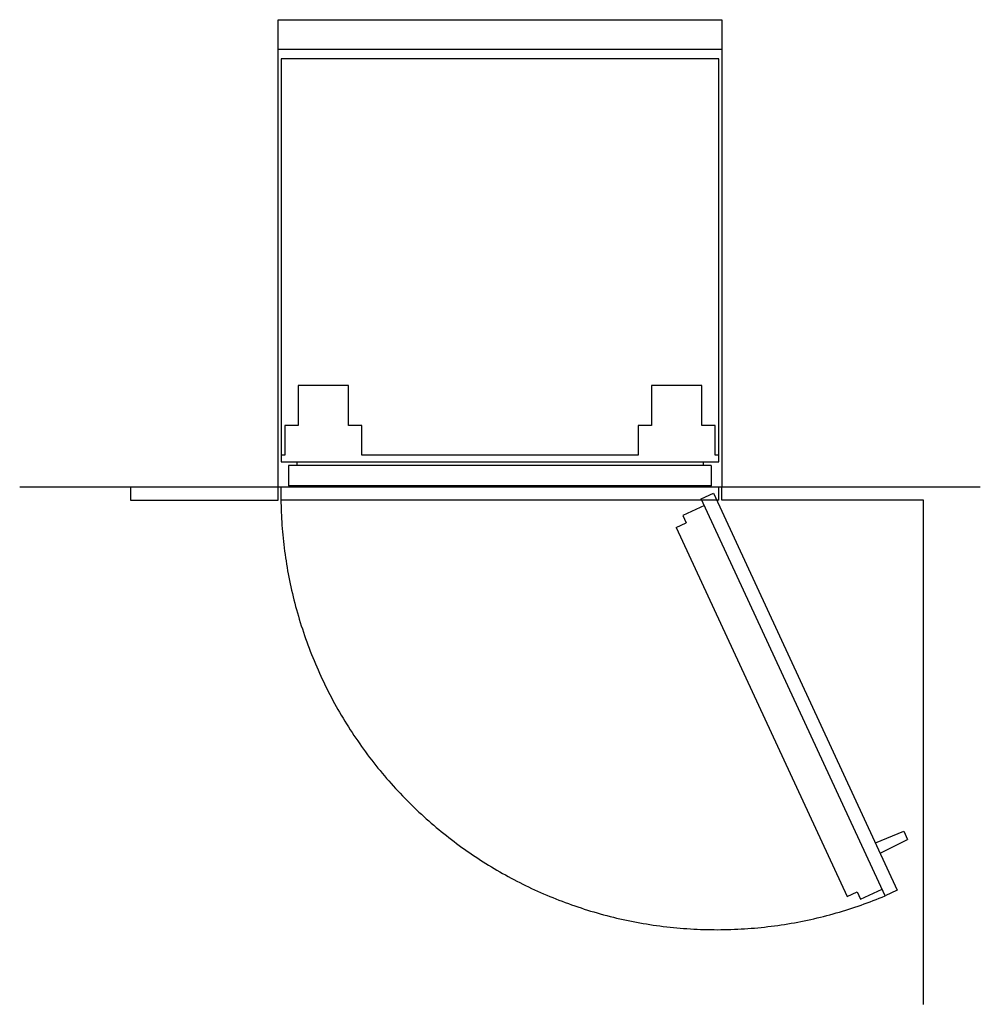
# Model space of a CAD drawing. Units: millimetres. Extents: x 224 to 9366, y -491 to 2725.
# Drawn here: x 6587 to 7887, y 933 to 2265 of the extents above; entities that cross this region are included whole.
import ezdxf

# ---------------------------------------------------------------- set-up
doc = ezdxf.new("R2010")
doc.units = ezdxf.units.MM
doc.header["$LTSCALE"] = 16.335
doc.layers.add('Fisher_Paykel', color=18, linetype='Continuous', true_color=0x000000)

msp = doc.modelspace()

# ---------------------------------------------------------------- linework, layer by layer
at = {"layer": 'Fisher_Paykel', "color": 1, "true_color": 0xff0000}
for p, q in [((6936.9, 2265.3), (7536.9, 2265.3)), ((6936.9, 2225.3), (7536.9, 2225.3))]:
    msp.add_line(p, q, dxfattribs=at)
at = {"layer": 'Fisher_Paykel', "color": 18, "true_color": 0x000000}
for p, q in [((7532.9, 2212.3), (6940.9, 2212.3)), ((6940.9, 2212.3), (6940.9, 1667.2)), ((6988.9, 2212.8), (7000.9, 2212.8)), ((6988.9, 2212.3), (6988.9, 2212.8)), ((7000.9, 2212.3), (7000.9, 2212.8)), ((7318.9, 2212.8), (7328.9, 2212.8)), ((7318.9, 2212.3), (7318.9, 2212.8)), ((7328.9, 2212.3), (7328.9, 2212.8)), ((7532.9, 1667.2), (7532.9, 2212.3)), ((7031.9, 1770.3), (6963.9, 1770.3)), ((6963.9, 1770.3), (6963.9, 1716.3)), ((7031.9, 1716.3), (7031.9, 1770.3)), ((7509.9, 1770.3), (7441.9, 1770.3)), ((7441.9, 1770.3), (7441.9, 1716.3)), ((7509.9, 1716.3), (7509.9, 1770.3)), ((6963.9, 1716.3), (6945.9, 1716.3)), ((6945.9, 1716.3), (6945.9, 1676.3)), ((7049.9, 1716.3), (7031.9, 1716.3)), ((7049.9, 1676.3), (7049.9, 1716.3)), ((7441.9, 1716.3), (7423.9, 1716.3)), ((7423.9, 1716.3), (7423.9, 1676.3)), ((7527.9, 1716.3), (7509.9, 1716.3)), ((7527.9, 1676.3), (7527.9, 1716.3)), ((6945.9, 1676.3), (6940.9, 1676.3)), ((6940.9, 1667.2), (7532.9, 1667.2)), ((6961.9, 1667.2), (6961.9, 1662.3)), ((7423.9, 1676.3), (7049.9, 1676.3)), ((7511.9, 1667.2), (7511.9, 1662.3)), ((7532.9, 1676.3), (7527.9, 1676.3)), ((7522.9, 1662.3), (6950.9, 1662.3)), ((6950.9, 1662.3), (6950.9, 1634.8)), ((7522.9, 1662.3), (7522.9, 1634.8)), ((6940.9, 1633.3), (7532.9, 1633.3)), ((6940.9, 1615.3), (6940.9, 1633.3)), ((7522.9, 1634.8), (6950.9, 1634.8)), ((6951.6, 1634.8), (6951.6, 1633.3)), ((6972.8, 1634.8), (6972.8, 1633.3)), ((7030, 1634.8), (7030, 1633.3)), ((7057, 1634.8), (7057, 1633.3)), ((7083.3, 1634.8), (7083.3, 1633.3)), ((7093.9, 1634.8), (7093.9, 1633.3)), ((7137.9, 1634.8), (7137.9, 1633.3)), ((7335.9, 1634.8), (7335.9, 1633.3)), ((7379.9, 1634.8), (7379.9, 1633.3)), ((7390.6, 1634.8), (7390.6, 1633.3)), ((7416.8, 1634.8), (7416.8, 1633.3)), ((7443.8, 1634.8), (7443.8, 1633.3)), ((7501, 1634.8), (7501, 1633.3)), ((7522.2, 1634.8), (7522.2, 1633.3)), ((7532.9, 1615.3), (7532.9, 1633.3)), ((7532.9, 1615.3), (6940.9, 1615.3))]:
    msp.add_line(p, q, dxfattribs=at)
at = {"layer": 'Fisher_Paykel', "color": 3, "true_color": 0x00ff00}
for p, q in [((6736.9, 1633.3), (6736.9, 1615.3)), ((6936.9, 1615.3), (6936.9, 1633.3)), ((6736.9, 1615.3), (6936.9, 1615.3))]:
    msp.add_line(p, q, dxfattribs=at)
at = {"layer": 'Fisher_Paykel', "color": 6, "true_color": 0xff00ff}
for p, q in [((7509.2, 1617.3), (7525.7, 1624.9)), ((7758.1, 1080.1), (7509.2, 1617.3)), ((7525.7, 1624.9), (7774.5, 1087.7)), ((7513.5, 1608.1), (7484.5, 1594.6)), ((7484.5, 1594.6), (7489, 1584.7)), ((7475.3, 1578.4), (7489, 1584.7)), ((7475.3, 1578.4), (7706.6, 1079.2)), ((7744.9, 1151.6), (7783.2, 1167.7)), ((7783.2, 1167.7), (7788.4, 1156.4)), ((7751.4, 1137.6), (7788.4, 1156.4)), ((7706.6, 1079.2), (7720.3, 1085.6)), ((7720.3, 1085.6), (7725, 1075.6)), ((7725, 1075.6), (7754, 1089)), ((7774.5, 1087.7), (7758.1, 1080.1))]:
    msp.add_line(p, q, dxfattribs=at)
at = {"layer": 'Fisher_Paykel', "color": 1, "true_color": 0xff0000}
for points in [[(6936.9, 1633.3), (6936.9, 2265.3)], [(7536.9, 2265.3), (7536.9, 1633.3)]]:
    msp.add_lwpolyline(points, dxfattribs=at)
at = {"layer": 'Fisher_Paykel', "color": 5, "true_color": 0x0000ff}
msp.add_lwpolyline([(6586.9, 1633.3), (7886.9, 1633.3)], dxfattribs=at)
at = {"layer": 'Fisher_Paykel', "color": 3, "true_color": 0x00ff00}
for points in [[(7536.9, 1615.3), (7536.9, 1633.3)], [(7809.9, 1615.3), (7536.9, 1615.3)], [(7809.9, 933.3), (7809.9, 1615.3)]]:
    msp.add_lwpolyline(points, dxfattribs=at)
at = {"layer": 'Fisher_Paykel', "color": 6, "true_color": 0xff00ff}
msp.add_rational_spline([(6940.3, 1616.3), (6944.6, 1302.8), (7206.8, 1130.9), (7469, 959), (7758.1, 1080.1)], [1, 0.883043320027, 1, 0.883043320027, 1], degree=2, knots=[0, 0, 0, 28.818107, 28.818107, 57.636214, 57.636214, 57.636214], dxfattribs=at)

doc.saveas('drawing.dxf')
